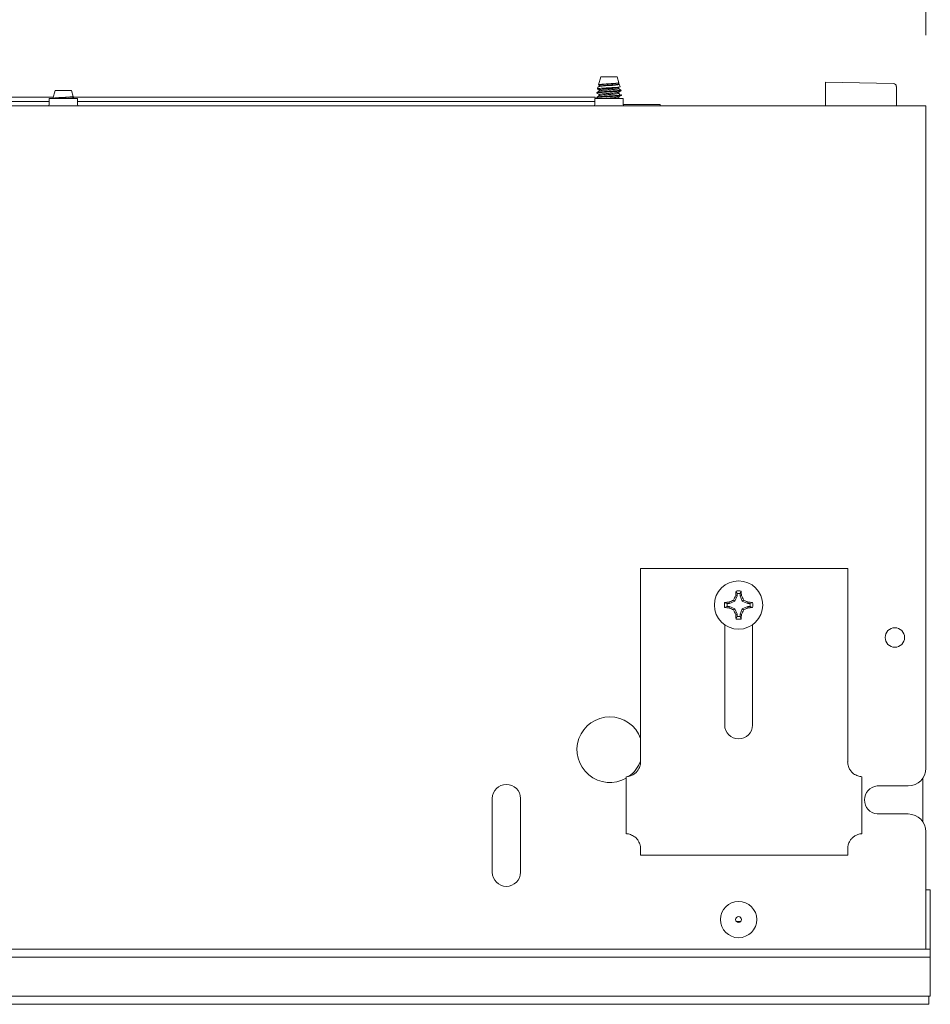
# Paper-space layout 'Sheet6' of a CAD drawing. Units: millimetres. Extents: x 11 to 430, y 2 to 275.
# Drawn here: x 135 to 154, y 144 to 165 of the extents above; entities that cross this region are included whole.
import ezdxf

# ---------------------------------------------------------------- set-up
doc = ezdxf.new("R2010")
doc.units = ezdxf.units.MM
doc.layers.add('DIMENSIONS-ANNOTATIONS', color=7, linetype='Continuous', lineweight=15)
doc.styles.add('SLDTEXTSTYLE0', font='TXT', dxfattribs={"width": 0.75})
doc.dimstyles.new('SLDDIMSTYLE3', dxfattribs={"dimtxt": 3, "dimasz": 4, "dimexe": 0, "dimexo": 0.0625, "dimgap": 0.75, "dimtad": 0, "dimtih": 1, "dimtoh": 1, "dimdec": 0, "dimlfac": 8, "dimrnd": 1e-09, "dimzin": 12, "dimdsep": 46, "dimtxsty": 'SLDTEXTSTYLE0', "dimsah": 1, "dimcen": 0.09, "dimadec": 0, "dimazin": 3, "dimtfac": 1, "dimtdec": 0, "dimtofl": 0, "dimtmove": 0, "dimatfit": 3, "dimfxl": 1, "dimfrac": 2, "dimtolj": 1, "dimtzin": 12, "dimarcsym": 0})

# ---------------------------------------------------------------- blocks, each defined once
blk = doc.blocks.new('_D_45')
at = {"layer": 'DIMENSIONS-ANNOTATIONS'}
for p, q in [((117.292, 164.771), (117.292, 181.946)), ((153.948, 164.834), (153.948, 181.946)), ((128.927, 181.465), (128.317, 181.465)), ((128.317, 181.465), (128.317, 173.619)), ((142.313, 181.465), (142.922, 181.465)), ((142.922, 181.465), (142.922, 173.619)), ((117.292, 179.946), (126.221, 179.946)), ((153.948, 179.946), (145.018, 179.946)), ((134.561, 177.85), (139.874, 177.85)), ((128.317, 173.619), (128.927, 173.619)), ((142.922, 173.619), (142.313, 173.619))]:
    blk.add_line(p, q, dxfattribs=at)
for points in [[(117.292, 179.946), (121.292, 179.196), (121.292, 180.696)], [(153.948, 179.946), (149.948, 180.696), (149.948, 179.196)]]:
    blk.add_solid(points, dxfattribs=at)
at = {"layer": 'DIMENSIONS-ANNOTATIONS', "char_height": 3, "attachment_point": 1, "style": 'SLDTEXTSTYLE0'}
for s, insert in [('293', (132.295, 185.942)), ('9', (136.109, 181.453)), ('"', (140.313, 179.261)), ('11', (129.688, 179.261)), ('16', (135.001, 177.486))]:
    blk.add_mtext(s, dxfattribs=dict(at, insert=insert))

psp = doc.layouts.new('Sheet6')

# ---------------------------------------------------------------- linework, layer by layer
at = {"color": 7, "linetype": 'Continuous', "lineweight": 15}
for p, q in [((147.072, 163.946), (147.025, 163.781)), ((147.245, 163.946), (147.072, 163.946)), ((147.418, 163.946), (147.245, 163.946)), ((147.453, 163.823), (147.418, 163.946)), ((147.451, 163.797), (147.451, 163.828)), ((147.451, 163.797), (147.462, 163.791)), ((147.477, 163.738), (147.462, 163.791)), ((151.823, 163.834), (153.261, 163.809)), ((151.823, 163.336), (151.823, 163.781)), ((135.525, 163.659), (135.478, 163.493)), ((135.698, 163.659), (135.525, 163.659)), ((135.871, 163.659), (135.698, 163.659)), ((135.906, 163.535), (135.871, 163.659)), ((146.984, 163.617), (146.984, 163.605)), ((147.011, 163.733), (147.001, 163.696)), ((147.028, 163.778), (147.038, 163.772)), ((147.038, 163.772), (147.038, 163.749)), ((147.038, 163.673), (147.038, 163.649)), ((147.038, 163.574), (147.038, 163.55)), ((147.375, 163.638), (147.18, 163.638)), ((147.432, 163.716), (147.455, 163.73)), ((147.451, 163.698), (147.451, 163.723)), ((147.451, 163.698), (147.495, 163.673)), ((147.451, 163.599), (147.451, 163.624)), ((147.477, 163.738), (147.467, 163.734)), ((147.501, 163.652), (147.495, 163.673)), ((153.323, 163.746), (153.323, 163.334)), ((135.486, 163.521), (120.823, 163.521)), ((135.398, 163.427), (120.823, 163.427)), ((135.398, 163.49), (135.398, 163.365)), ((135.998, 163.49), (135.398, 163.49)), ((135.904, 163.51), (135.904, 163.54)), ((146.823, 163.521), (135.904, 163.521)), ((135.904, 163.51), (135.915, 163.504)), ((135.919, 163.49), (135.915, 163.504)), ((135.998, 163.365), (135.998, 163.49)), ((146.823, 163.427), (135.998, 163.427)), ((146.823, 163.521), (146.948, 163.521)), ((146.945, 163.427), (146.823, 163.427)), ((146.945, 163.49), (146.945, 163.365)), ((147.545, 163.49), (146.945, 163.49)), ((146.948, 163.521), (146.948, 163.49)), ((146.984, 163.518), (146.984, 163.506)), ((146.986, 163.504), (147.011, 163.49)), ((147.451, 163.5), (147.451, 163.524)), ((147.505, 163.555), (147.505, 163.568)), ((147.545, 163.365), (147.545, 163.49)), ((147.545, 163.365), (148.135, 163.365)), ((148.135, 163.365), (148.323, 163.365)), ((148.323, 163.365), (148.323, 163.334)), ((117.448, 163.334), (153.948, 163.334)), ((153.948, 163.146), (153.948, 163.334)), ((153.948, 149.319), (153.948, 163.146)), ((147.912, 153.543), (147.912, 149.847)), ((152.294, 153.543), (147.912, 153.543)), ((152.294, 149.847), (152.294, 153.543)), ((149.954, 152.965), (149.906, 152.85)), ((149.954, 152.965), (149.924, 152.971)), ((149.954, 153.013), (149.932, 153.067)), ((149.954, 153.013), (149.954, 152.965)), ((150.017, 152.965), (150.017, 153.013)), ((150.017, 152.965), (150.047, 152.971)), ((150.064, 152.85), (150.017, 152.965)), ((149.744, 152.74), (149.689, 152.718)), ((149.792, 152.802), (149.744, 152.802)), ((149.744, 152.74), (149.792, 152.74)), ((149.792, 152.802), (149.786, 152.832)), ((149.792, 152.74), (149.786, 152.71)), ((149.906, 152.85), (149.792, 152.802)), ((149.792, 152.74), (149.906, 152.692)), ((149.906, 152.85), (149.881, 152.876)), ((150.064, 152.85), (150.09, 152.876)), ((150.179, 152.802), (150.064, 152.85)), ((150.064, 152.692), (150.179, 152.74)), ((150.179, 152.802), (150.185, 152.832)), ((150.227, 152.802), (150.179, 152.802)), ((150.179, 152.74), (150.185, 152.71)), ((150.179, 152.74), (150.227, 152.74)), ((150.227, 152.802), (150.282, 152.824)), ((149.906, 152.692), (149.881, 152.667)), ((149.906, 152.692), (149.954, 152.577)), ((149.954, 152.577), (149.924, 152.571)), ((149.954, 152.577), (149.954, 152.53)), ((150.017, 152.577), (150.064, 152.692)), ((150.017, 152.577), (150.047, 152.571)), ((150.017, 152.53), (150.017, 152.577)), ((150.017, 152.53), (150.038, 152.475)), ((150.064, 152.692), (150.09, 152.667)), ((149.692, 150.231), (149.692, 152.353)), ((150.279, 152.353), (150.279, 150.231)), ((147.912, 149.847), (147.912, 149.766)), ((152.294, 149.766), (152.294, 149.847)), ((147.912, 149.766), (147.912, 149.455)), ((152.294, 149.455), (152.294, 149.766)), ((147.61, 149.138), (147.61, 147.93)), ((152.595, 149.138), (152.595, 147.93)), ((153.885, 149.111), (153.885, 149.089)), ((153.885, 149.001), (153.885, 149.089)), ((153.885, 149.001), (153.885, 148.479)), ((152.917, 148.944), (153.573, 148.944)), ((144.775, 147.115), (144.775, 148.677)), ((145.37, 148.677), (145.37, 147.115)), ((153.885, 148.391), (153.885, 148.479)), ((153.885, 148.391), (153.885, 148.181)), ((153.573, 148.349), (152.917, 148.349)), ((153.948, 145.49), (153.948, 147.974)), ((147.912, 147.613), (147.912, 147.479)), ((152.294, 147.479), (152.294, 147.613)), ((152.294, 147.479), (147.912, 147.479)), ((154.042, 146.746), (153.948, 146.746)), ((154.042, 146.746), (154.042, 146.709)), ((154.042, 146.709), (154.042, 145.49)), ((150.035, 146.077), (149.935, 146.077)), ((154.042, 145.49), (117.354, 145.49)), ((154.042, 145.49), (154.042, 145.452)), ((154.042, 145.452), (154.042, 145.359)), ((154.042, 145.321), (117.354, 145.321)), ((154.042, 145.359), (154.042, 145.321)), ((154.042, 145.321), (154.042, 145.284)), ((154.042, 145.284), (154.042, 144.527)), ((154.042, 144.49), (117.354, 144.49)), ((154.01, 144.321), (154.01, 144.49)), ((154.042, 144.527), (154.042, 144.49)), ((154.01, 144.321), (117.385, 144.321))]:
    psp.add_line(p, q, dxfattribs=at)
at = {"color": 7, "linetype": 'Continuous', "lineweight": 15, "flags": 128}
psp.add_lwpolyline([(147.014, 163.732), (147.017, 163.736), (147.047, 163.742), (147.1, 163.749), (147.168, 163.755), (147.244, 163.762), (147.319, 163.768), (147.384, 163.774), (147.432, 163.781), (147.458, 163.788), (147.462, 163.791), (147.462, 163.791)], dxfattribs=at)
at = {"color": 7, "linetype": 'Continuous', "lineweight": 15}
for centre, radius in [((149.985, 152.771), 0.511), ((153.292, 152.084), 0.206), ((149.985, 146.115), 0.385), ((149.985, 146.115), 0.0625)]:
    psp.add_circle(centre, radius, dxfattribs=at)
for centre, radius, start, end in [((153.26, 163.746), 0.0625, 0, 89), ((135.367, 163.365), 0.0313, 270, 0), ((136.029, 163.365), 0.0313, 180, 270), ((146.913, 163.365), 0.0313, 270, 0), ((147.576, 163.365), 0.0313, 180, 270), ((152.737, 151.635), 3.114, 154.6034, 156.5272), ((152.344, 152.816), 2.425, 174.0591, 176.3497), ((149.985, 152.771), 0.301, 79.8371, 100.1629), ((149.985, 152.771), 0.243, 82.5984, 97.4016), ((147.626, 152.816), 2.425, 3.6503, 5.9409), ((147.234, 151.635), 3.114, 23.4728, 25.3966), ((149.985, 152.771), 0.301, 169.8371, 190.1629), ((149.94, 150.412), 2.425, 93.6503, 95.9409), ((149.985, 152.771), 0.243, 172.5984, 187.4016), ((151.121, 150.019), 3.114, 113.4728, 115.3966), ((148.849, 150.019), 3.114, 64.6034, 66.5272), ((150.031, 150.412), 2.425, 84.0591, 86.3497), ((149.985, 152.771), 0.243, 352.5984, 7.4016), ((149.985, 152.771), 0.301, 349.8371, 10.1629), ((149.94, 155.13), 2.425, 264.0591, 266.3497), ((151.121, 155.523), 3.114, 244.6034, 246.5272), ((152.737, 153.907), 3.114, 203.4728, 205.3966), ((152.344, 152.726), 2.425, 183.6503, 185.9409), ((149.985, 152.771), 0.243, 262.5984, 277.4016), ((147.626, 152.726), 2.425, 354.0591, 356.3497), ((147.234, 153.907), 3.114, 334.6034, 336.5272), ((148.849, 155.523), 3.114, 293.4728, 295.3966), ((150.031, 155.13), 2.425, 273.6503, 275.9409), ((149.985, 152.771), 0.301, 259.8371, 280.1629), ((147.26, 149.709), 0.694, 90, 300.2779), ((147.26, 149.709), 0.694, 20.1859, 90), ((149.985, 150.231), 0.294, 180, 0), ((147.26, 149.709), 0.694, 305.8372, 339.8141), ((147.595, 149.455), 0.318, 342.0495, 0), ((152.611, 149.455), 0.318, 180, 197.9505), ((153.573, 149.319), 0.375, 270, 0), ((147.595, 149.455), 0.318, 272.866, 288.5493), ((152.611, 149.455), 0.318, 251.4507, 267.134), ((145.073, 148.677), 0.298, 0, 180), ((152.948, 148.646), 0.299, 95.9965, 264.0035), ((153.573, 147.974), 0.375, 0, 90), ((147.595, 147.613), 0.318, 71.4507, 87.134), ((152.611, 147.613), 0.318, 92.866, 108.5493), ((147.595, 147.613), 0.317, 0, 13.1654), ((152.611, 147.613), 0.317, 166.8346, 180), ((145.073, 147.115), 0.298, 180, 0)]:
    psp.add_arc(centre, radius, start, end, dxfattribs=at)
for points, knots in [([(147.453, 163.823), (147.451, 163.821), (147.447, 163.818), (147.412, 163.814), (147.359, 163.809), (147.293, 163.805), (147.22, 163.8), (147.149, 163.795), (147.088, 163.791), (147.045, 163.786), (147.024, 163.783), (147.027, 163.781), (147.027, 163.78)], [0, 0, 0, 0, 0.104857, 0.210384, 0.315986, 0.421471, 0.528786, 0.636396, 0.743917, 0.852992, 0.962607, 1, 1, 1, 1]), ([(147.038, 163.772), (147.041, 163.774), (147.047, 163.778), (147.095, 163.785), (147.163, 163.791), (147.245, 163.797), (147.326, 163.804), (147.394, 163.809), (147.442, 163.816), (147.448, 163.82), (147.451, 163.822)], [0, 0, 0, 0, 0.124086, 0.251452, 0.373747, 0.5, 0.626253, 0.748548, 0.875914, 1, 1, 1, 1]), ([(147.043, 163.75), (147.045, 163.751), (147.051, 163.754), (147.095, 163.76), (147.163, 163.766), (147.245, 163.772), (147.326, 163.779), (147.394, 163.785), (147.442, 163.791), (147.448, 163.795), (147.451, 163.797)], [0, 0, 0, 0, 0.089858, 0.222201, 0.349274, 0.480462, 0.611649, 0.738723, 0.871065, 1, 1, 1, 1]), ([(151.823, 163.781), (151.823, 163.788), (151.823, 163.802), (151.823, 163.818), (151.823, 163.83), (151.823, 163.833), (151.823, 163.834), (151.823, 163.834)], [0, 0, 0, 0, 0.239336, 0.478674, 0.717983, 0.957286, 1, 1, 1, 1]), ([(146.989, 163.603), (146.987, 163.604), (146.978, 163.607), (147, 163.611), (147.055, 163.618), (147.143, 163.623), (147.233, 163.629), (147.314, 163.634), (147.355, 163.637), (147.375, 163.638)], [0, 0, 0, 0, 0.046178, 0.223462, 0.405411, 0.580147, 0.760514, 0.882357, 1, 1, 1, 1]), ([(146.984, 163.617), (146.988, 163.619), (146.996, 163.623), (147.05, 163.63), (147.114, 163.634), (147.158, 163.637), (147.18, 163.638)], [0, 0, 0, 0, 0.295128, 0.598023, 0.79873, 1, 1, 1, 1]), ([(147.04, 163.65), (147.031, 163.645), (147.013, 163.635), (146.995, 163.624), (146.986, 163.619)], [0, 0, 0, 0, 0.499747, 1, 1, 1, 1]), ([(146.986, 163.604), (146.995, 163.598), (147.012, 163.588), (147.03, 163.578), (147.038, 163.573)], [0, 0, 0, 0, 0.5156628, 1, 1, 1, 1]), ([(147.454, 163.732), (147.448, 163.731), (147.431, 163.728), (147.379, 163.724), (147.307, 163.72), (147.226, 163.715), (147.147, 163.71), (147.077, 163.706), (147.027, 163.702), (146.999, 163.697), (147.003, 163.695), (147.004, 163.694)], [0, 0, 0, 0, 0.071297, 0.188864, 0.306345, 0.425408, 0.544981, 0.664494, 0.785318, 0.906895, 1, 1, 1, 1]), ([(147.003, 163.693), (147.007, 163.69), (147.019, 163.684), (147.03, 163.677), (147.038, 163.672)], [0, 0, 0, 0, 0.323152, 1, 1, 1, 1]), ([(147.04, 163.75), (147.032, 163.745), (147.024, 163.74), (147.016, 163.736), (147.015, 163.735)], [0, 0, 0, 0, 0.9021608, 1, 1, 1, 1]), ([(147.038, 163.673), (147.041, 163.675), (147.047, 163.679), (147.095, 163.686), (147.163, 163.692), (147.245, 163.698), (147.325, 163.705), (147.394, 163.71), (147.419, 163.714), (147.431, 163.716)], [0, 0, 0, 0, 0.143837, 0.291476, 0.433237, 0.579586, 0.725936, 0.867697, 1, 1, 1, 1]), ([(147.038, 163.574), (147.041, 163.576), (147.047, 163.58), (147.095, 163.587), (147.163, 163.592), (147.245, 163.599), (147.325, 163.605), (147.394, 163.611), (147.419, 163.615), (147.431, 163.617)], [0, 0, 0, 0, 0.143837, 0.291476, 0.433238, 0.579588, 0.725937, 0.867699, 1, 1, 1, 1]), ([(147.043, 163.65), (147.045, 163.652), (147.051, 163.655), (147.095, 163.661), (147.163, 163.667), (147.245, 163.673), (147.326, 163.68), (147.394, 163.685), (147.442, 163.692), (147.448, 163.696), (147.451, 163.698)], [0, 0, 0, 0, 0.089849, 0.222193, 0.349268, 0.480457, 0.611645, 0.73872, 0.871064, 1, 1, 1, 1]), ([(147.043, 163.551), (147.045, 163.552), (147.051, 163.556), (147.095, 163.562), (147.163, 163.568), (147.245, 163.574), (147.326, 163.581), (147.394, 163.586), (147.442, 163.593), (147.448, 163.597), (147.451, 163.599)], [0, 0, 0, 0, 0.0898492, 0.2221933, 0.3492684, 0.4804567, 0.611645, 0.7387201, 0.8710642, 1, 1, 1, 1]), ([(147.18, 163.638), (147.209, 163.64), (147.267, 163.645), (147.353, 163.651), (147.425, 163.657), (147.475, 163.664), (147.494, 163.669), (147.495, 163.672), (147.495, 163.673)], [0, 0, 0, 0, 0.188091, 0.376189, 0.564288, 0.749394, 0.933455, 1, 1, 1, 1]), ([(147.501, 163.652), (147.498, 163.651), (147.493, 163.648), (147.449, 163.643), (147.401, 163.64), (147.375, 163.638)], [0, 0, 0, 0, 0.322902, 0.645823, 1, 1, 1, 1]), ([(147.473, 163.679), (147.466, 163.684), (147.452, 163.692), (147.438, 163.701), (147.432, 163.705)], [0, 0, 0, 0, 0.500038, 1, 1, 1, 1]), ([(147.432, 163.617), (147.44, 163.622), (147.456, 163.632), (147.473, 163.643), (147.481, 163.648)], [0, 0, 0, 0, 0.499956, 1, 1, 1, 1]), ([(147.481, 163.575), (147.473, 163.58), (147.456, 163.59), (147.44, 163.601), (147.432, 163.606)], [0, 0, 0, 0, 0.500044, 1, 1, 1, 1]), ([(135.906, 163.535), (135.904, 163.534), (135.9, 163.531), (135.865, 163.526), (135.812, 163.522), (135.746, 163.517), (135.673, 163.512), (135.603, 163.508), (135.541, 163.504), (135.499, 163.499), (135.477, 163.495), (135.48, 163.493), (135.48, 163.493)], [0, 0, 0, 0, 0.104857, 0.210384, 0.315986, 0.421471, 0.528786, 0.636396, 0.743917, 0.852992, 0.962607, 1, 1, 1, 1]), ([(135.504, 163.49), (135.504, 163.49), (135.51, 163.493), (135.549, 163.498), (135.616, 163.503), (135.698, 163.51), (135.779, 163.516), (135.847, 163.522), (135.895, 163.529), (135.901, 163.533), (135.904, 163.535)], [0, 0, 0, 0, 0.026829, 0.168337, 0.304211, 0.444483, 0.584755, 0.720629, 0.862137, 1, 1, 1, 1]), ([(135.759, 163.49), (135.765, 163.49), (135.798, 163.493), (135.847, 163.497), (135.895, 163.504), (135.901, 163.508), (135.904, 163.51)], [0, 0, 0, 0, 0.073741, 0.376826, 0.692478, 1, 1, 1, 1]), ([(135.859, 163.49), (135.868, 163.491), (135.895, 163.494), (135.912, 163.499), (135.914, 163.503), (135.915, 163.504)], [0, 0, 0, 0, 0.254861, 0.715891, 1, 1, 1, 1]), ([(146.989, 163.504), (146.987, 163.505), (146.978, 163.507), (147, 163.512), (147.055, 163.519), (147.143, 163.524), (147.245, 163.531), (147.347, 163.537), (147.433, 163.543), (147.493, 163.549), (147.501, 163.553), (147.505, 163.555)], [0, 0, 0, 0, 0.031311, 0.151515, 0.274883, 0.39336, 0.515655, 0.63795, 0.756428, 0.879795, 1, 1, 1, 1]), ([(146.984, 163.518), (146.988, 163.52), (146.996, 163.524), (147.056, 163.531), (147.142, 163.537), (147.245, 163.543), (147.347, 163.55), (147.433, 163.555), (147.493, 163.562), (147.501, 163.566), (147.505, 163.568)], [0, 0, 0, 0, 0.12409, 0.251445, 0.373752, 0.5, 0.626248, 0.748555, 0.87591, 1, 1, 1, 1]), ([(147.04, 163.551), (147.031, 163.546), (147.013, 163.535), (146.995, 163.525), (146.986, 163.52)], [0, 0, 0, 0, 0.499747, 1, 1, 1, 1]), ([(147.127, 163.49), (147.139, 163.491), (147.173, 163.494), (147.245, 163.5), (147.325, 163.506), (147.394, 163.512), (147.419, 163.516), (147.431, 163.518)], [0, 0, 0, 0, 0.127218, 0.352589, 0.577959, 0.796264, 1, 1, 1, 1]), ([(147.41, 163.49), (147.42, 163.491), (147.446, 163.495), (147.449, 163.498), (147.451, 163.5)], [0, 0, 0, 0, 0.366905, 1, 1, 1, 1]), ([(147.432, 163.518), (147.44, 163.523), (147.456, 163.533), (147.473, 163.544), (147.481, 163.549)], [0, 0, 0, 0, 0.499956, 1, 1, 1, 1]), ([(150.017, 153.013), (150.02, 153.022), (150.028, 153.04), (150.035, 153.059), (150.038, 153.067)], [0, 0, 0, 0, 0.514301, 1, 1, 1, 1]), ([(149.744, 152.802), (149.734, 152.806), (149.716, 152.813), (149.698, 152.821), (149.689, 152.824)], [0, 0, 0, 0, 0.514301, 1, 1, 1, 1]), ([(150.227, 152.74), (150.236, 152.736), (150.255, 152.729), (150.273, 152.722), (150.282, 152.718)], [0, 0, 0, 0, 0.514301, 1, 1, 1, 1]), ([(149.954, 152.53), (149.95, 152.52), (149.943, 152.502), (149.936, 152.484), (149.932, 152.475)], [0, 0, 0, 0, 0.514301, 1, 1, 1, 1]), ([(147.897, 149.357), (147.891, 149.343), (147.881, 149.315), (147.848, 149.259), (147.798, 149.208), (147.745, 149.173), (147.708, 149.159), (147.696, 149.154)], [0, 0, 0, 0, 0.2211171, 0.4341636, 0.6437328, 0.8794966, 1, 1, 1, 1]), ([(152.51, 149.154), (152.479, 149.168), (152.423, 149.193), (152.361, 149.254), (152.324, 149.314), (152.314, 149.343), (152.309, 149.357)], [0, 0, 0, 0, 0.307371, 0.545775, 0.785445, 1, 1, 1, 1]), ([(147.696, 147.914), (147.727, 147.9), (147.783, 147.876), (147.844, 147.814), (147.88, 147.756), (147.898, 147.709), (147.902, 147.693), (147.904, 147.686)], [0, 0, 0, 0, 0.25571, 0.454629, 0.654615, 0.830895, 1, 1, 1, 1]), ([(152.302, 147.686), (152.304, 147.694), (152.308, 147.711), (152.328, 147.761), (152.363, 147.815), (152.415, 147.867), (152.467, 147.898), (152.501, 147.911), (152.51, 147.914)], [0, 0, 0, 0, 0.184085, 0.372681, 0.549253, 0.72546, 0.926456, 1, 1, 1, 1])]:
    psp.add_open_spline(points, degree=3, knots=knots, dxfattribs=at)

# ---------------------------------------------------------------- dimensions: what is measured, and where the dimension line sits
at = {"layer": 'DIMENSIONS-ANNOTATIONS'}
dim = psp.add_linear_dim(base=(153.948, 179.946), p1=(117.292, 163.271), p2=(153.948, 163.334), dimstyle='SLDDIMSTYLE3', dxfattribs=at)
dim.commit()
dim.dimension.update_dxf_attribs({"geometry": '_D_45', "text_midpoint": (135.62, 179.946), "dimtype": 160})

doc.saveas('drawing.dxf')
